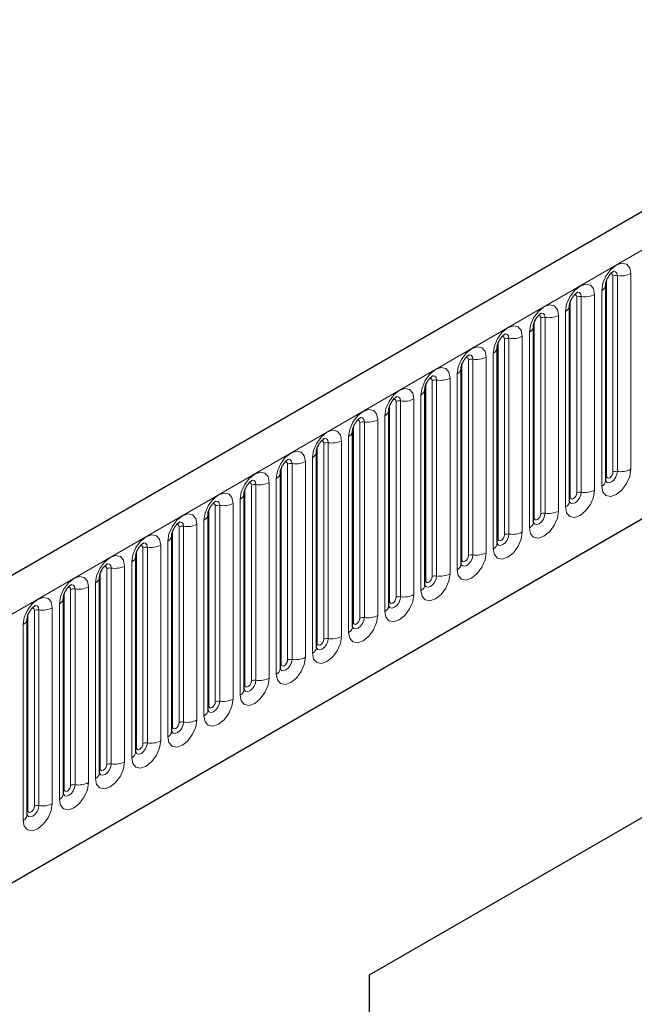
# Model space of a CAD drawing. Units: millimetres. Extents: x 0 to 420, y 0 to 297.
# Drawn here: x 114 to 121, y 46 to 57 of the extents above; entities that cross this region are included whole.
import ezdxf

# ---------------------------------------------------------------- set-up
doc = ezdxf.new("R2010")
doc.units = ezdxf.units.MM

msp = doc.modelspace()

# ---------------------------------------------------------------- linework, layer by layer
at = {"color": 7, "linetype": 'Continuous', "lineweight": 25}
for p, q in [((163.0282, 79.3973), (92.4589, 38.6586)), ((94.8521, 36.7083), (161.1479, 74.9801)), ((120.2335, 54.1258), (120.2334, 54.1233)), ((120.2335, 52.0028), (120.2335, 54.1258)), ((119.841, 51.7762), (119.841, 53.8992)), ((119.841, 53.8992), (119.841, 53.8967)), ((119.4486, 53.6727), (119.4485, 53.6701)), ((119.4486, 51.5497), (119.4486, 53.6727)), ((119.0561, 51.3231), (119.0561, 53.4461)), ((119.0561, 53.4461), (119.0561, 53.4436)), ((118.6637, 53.2196), (118.6636, 53.217)), ((118.6637, 51.0966), (118.6637, 53.2196)), ((118.2713, 52.993), (118.2712, 52.9905)), ((118.2713, 50.87), (118.2713, 52.993)), ((117.8788, 52.7665), (117.8787, 52.7639)), ((117.8788, 50.6435), (117.8788, 52.7665)), ((117.4864, 52.5399), (117.4863, 52.5374)), ((117.4864, 50.4169), (117.4864, 52.5399)), ((117.0939, 50.1904), (117.0939, 52.3134)), ((117.0939, 52.3134), (117.0939, 52.3108)), ((116.7015, 52.0868), (116.7014, 52.0843)), ((116.7015, 49.9638), (116.7015, 52.0868)), ((116.309, 49.7373), (116.309, 51.8603)), ((116.309, 51.8603), (116.309, 51.8577)), ((126.5042, 51.739), (117.6646, 46.636)), ((115.9166, 51.6337), (115.9165, 51.6312)), ((115.9166, 49.5107), (115.9166, 51.6337)), ((126.235, 51.5836), (117.6646, 46.636)), ((115.5241, 49.2841), (115.5241, 51.4072)), ((115.5241, 51.4072), (115.5241, 51.4046)), ((115.1317, 51.1806), (115.1316, 51.1781)), ((115.1317, 49.0576), (115.1317, 51.1806)), ((114.7393, 50.954), (114.7392, 50.9515)), ((114.7393, 48.831), (114.7393, 50.954)), ((114.3468, 48.6045), (114.3468, 50.7275)), ((114.3468, 50.7275), (114.3468, 50.725)), ((113.9544, 50.5009), (113.9543, 50.4984)), ((113.9544, 48.3779), (113.9544, 50.5009)), ((117.6646, 46.636), (117.6646, 26.4266))]:
    msp.add_line(p, q, dxfattribs=at)
at = {"color": 8, "linetype": 'Continuous', "lineweight": 18}
for p, q in [((92.7154, 38.3878), (163.2847, 79.1266)), ((94.8521, 36.7083), (161.1479, 74.9801)), ((120.2413, 52.0531), (120.2413, 54.1761)), ((120.312, 52.0939), (120.312, 54.2169)), ((120.3603, 52.1014), (120.3603, 54.2244)), ((120.5052, 54.2468), (120.5052, 52.1238)), ((120.1895, 51.9416), (120.1895, 54.0646)), ((119.8489, 51.8265), (119.8489, 53.9495)), ((119.9196, 51.8673), (119.9196, 53.9904)), ((119.9679, 51.8748), (119.9679, 53.9978)), ((120.1128, 54.0202), (120.1128, 51.8972)), ((119.7971, 51.715), (119.7971, 53.838)), ((119.4564, 51.6), (119.4564, 53.723)), ((119.5271, 51.6408), (119.5271, 53.7638)), ((119.5754, 51.6483), (119.5754, 53.7713)), ((119.7203, 53.7937), (119.7203, 51.6707)), ((119.4047, 51.4884), (119.4047, 53.6115)), ((119.1347, 51.4142), (119.1347, 53.5372)), ((119.183, 51.4217), (119.183, 53.5447)), ((119.3279, 53.5671), (119.3279, 51.4441)), ((119.064, 51.3734), (119.064, 53.4964)), ((118.7422, 51.1877), (118.7422, 53.3107)), ((118.7905, 51.1952), (118.7905, 53.3182)), ((118.9354, 53.3406), (118.9354, 51.2176)), ((119.0122, 51.2619), (119.0122, 53.3849)), ((118.6715, 51.1469), (118.6715, 53.2699)), ((118.3498, 50.9611), (118.3498, 53.0841)), ((118.3981, 50.9686), (118.3981, 53.0916)), ((118.543, 53.114), (118.543, 50.991)), ((118.6198, 51.0353), (118.6198, 53.1583)), ((118.2791, 50.9203), (118.2791, 53.0433)), ((118.0057, 50.7421), (118.0057, 52.8651)), ((118.1505, 52.8875), (118.1505, 50.7645)), ((118.2273, 50.8088), (118.2273, 52.9318)), ((117.8866, 50.6938), (117.8866, 52.8168)), ((117.9574, 50.7346), (117.9574, 52.8576)), ((117.7581, 52.6609), (117.7581, 50.5379)), ((117.8349, 50.5822), (117.8349, 52.7052)), ((117.4942, 50.4672), (117.4942, 52.5902)), ((117.5649, 50.508), (117.5649, 52.631)), ((117.6132, 50.5155), (117.6132, 52.6385)), ((117.3657, 52.4344), (117.3657, 50.3114)), ((117.4424, 50.3557), (117.4424, 52.4787)), ((117.1018, 50.2407), (117.1018, 52.3637)), ((117.1725, 50.2815), (117.1725, 52.4045)), ((117.2208, 50.2889), (117.2208, 52.412)), ((117.05, 50.1291), (117.05, 52.2521)), ((116.7093, 50.0141), (116.7093, 52.1371)), ((116.78, 50.0549), (116.78, 52.1779)), ((116.8283, 50.0624), (116.8283, 52.1854)), ((116.9732, 52.2078), (116.9732, 50.0848)), ((116.6575, 49.9026), (116.6575, 52.0256)), ((116.3169, 49.7875), (116.3169, 51.9106)), ((116.3876, 49.8284), (116.3876, 51.9514)), ((116.4359, 49.8358), (116.4359, 51.9588)), ((116.5808, 51.9813), (116.5808, 49.8582)), ((116.2651, 49.676), (116.2651, 51.799)), ((115.9951, 49.6018), (115.9951, 51.7248)), ((116.0434, 49.6093), (116.0434, 51.7323)), ((116.1883, 51.7547), (116.1883, 49.6317)), ((115.9244, 49.561), (115.9244, 51.684)), ((115.6027, 49.3753), (115.6027, 51.4983)), ((115.651, 49.3827), (115.651, 51.5057)), ((115.7959, 51.5281), (115.7959, 49.4051)), ((115.8727, 49.4495), (115.8727, 51.5725)), ((115.532, 49.3344), (115.532, 51.4574)), ((115.2102, 49.1487), (115.2102, 51.2717)), ((115.2585, 49.1562), (115.2585, 51.2792)), ((115.4034, 51.3016), (115.4034, 49.1786)), ((115.4802, 49.2229), (115.4802, 51.3459)), ((115.1395, 49.1079), (115.1395, 51.2309)), ((114.8178, 48.9222), (114.8178, 51.0452)), ((114.8661, 48.9296), (114.8661, 51.0526)), ((115.011, 51.075), (115.011, 48.952)), ((115.0878, 48.9964), (115.0878, 51.1194)), ((114.7471, 48.8813), (114.7471, 51.0043)), ((114.6185, 50.8485), (114.6185, 48.7255)), ((114.6953, 48.7698), (114.6953, 50.8928)), ((114.3546, 48.6548), (114.3546, 50.7778)), ((114.4254, 48.6956), (114.4254, 50.8186)), ((114.4737, 48.7031), (114.4737, 50.8261)), ((114.2261, 50.6219), (114.2261, 48.4989)), ((114.3029, 48.5433), (114.3029, 50.6663)), ((113.9622, 48.4282), (113.9622, 50.5512)), ((114.0329, 48.469), (114.0329, 50.5921)), ((114.0812, 48.4765), (114.0812, 50.5995)), ((113.9104, 48.3167), (113.9104, 50.4397))]:
    msp.add_line(p, q, dxfattribs=at)
at = {"color": 8, "linetype": 'Continuous', "lineweight": 18, "flags": 128}
for points in [[(120.1895, 54.0646), (120.2016, 54.1412), (120.2358, 54.2201), (120.287, 54.2892), (120.3474, 54.3379), (120.4078, 54.3589), (120.459, 54.349), (120.4932, 54.3096), (120.5052, 54.2468)], [(120.3603, 54.2244), (120.3553, 54.2506), (120.341, 54.2671), (120.3196, 54.2713), (120.3171, 54.2709)], [(120.312, 54.2169), (120.3093, 54.231), (120.3017, 54.2398), (120.2902, 54.242), (120.2837, 54.2406)], [(119.7971, 53.838), (119.8091, 53.9147), (119.8433, 53.9936), (119.8945, 54.0626), (119.9549, 54.1114), (120.0153, 54.1324), (120.0665, 54.1224), (120.1007, 54.083), (120.1128, 54.0202)], [(119.9679, 53.9978), (119.9628, 54.0241), (119.9485, 54.0405), (119.9271, 54.0447), (119.9246, 54.0444)], [(119.9196, 53.9904), (119.9169, 54.0044), (119.9092, 54.0132), (119.8977, 54.0155), (119.8912, 54.014)], [(119.4047, 53.6115), (119.4167, 53.6881), (119.4509, 53.767), (119.5021, 53.8361), (119.5625, 53.8848), (119.6229, 53.9058), (119.6741, 53.8959), (119.7083, 53.8565), (119.7203, 53.7937)], [(119.5271, 53.7638), (119.5244, 53.7779), (119.5168, 53.7867), (119.5053, 53.7889), (119.4988, 53.7875)], [(119.5754, 53.7713), (119.5704, 53.7975), (119.5561, 53.814), (119.5347, 53.8181), (119.5322, 53.8178)], [(119.0122, 53.3849), (119.0242, 53.4616), (119.0584, 53.5405), (119.1096, 53.6095), (119.17, 53.6583), (119.2304, 53.6793), (119.2816, 53.6693), (119.3159, 53.6299), (119.3279, 53.5671)], [(119.1347, 53.5372), (119.132, 53.5513), (119.1243, 53.5601), (119.1129, 53.5624), (119.1063, 53.5609)], [(119.183, 53.5447), (119.178, 53.571), (119.1637, 53.5874), (119.1423, 53.5916), (119.1397, 53.5913)], [(118.6198, 53.1583), (118.6318, 53.235), (118.666, 53.3139), (118.7172, 53.383), (118.7776, 53.4317), (118.838, 53.4527), (118.8892, 53.4428), (118.9234, 53.4034), (118.9354, 53.3406)], [(118.7422, 53.3107), (118.7396, 53.3248), (118.7319, 53.3336), (118.7204, 53.3358), (118.7139, 53.3343)], [(118.7905, 53.3182), (118.7855, 53.3444), (118.7712, 53.3609), (118.7498, 53.365), (118.7473, 53.3647)], [(118.2273, 52.9318), (118.2393, 53.0085), (118.2736, 53.0874), (118.3248, 53.1564), (118.3852, 53.2052), (118.4456, 53.2262), (118.4968, 53.2162), (118.531, 53.1768), (118.543, 53.114)], [(118.3498, 53.0841), (118.3471, 53.0982), (118.3394, 53.107), (118.328, 53.1093), (118.3215, 53.1078)], [(118.3981, 53.0916), (118.3931, 53.1179), (118.3788, 53.1343), (118.3574, 53.1385), (118.3548, 53.1382)], [(117.8349, 52.7052), (117.8469, 52.7819), (117.8811, 52.8608), (117.9323, 52.9299), (117.9927, 52.9786), (118.0531, 52.9996), (118.1043, 52.9897), (118.1385, 52.9503), (118.1505, 52.8875)], [(117.9574, 52.8576), (117.9547, 52.8717), (117.947, 52.8805), (117.9355, 52.8827), (117.929, 52.8812)], [(118.0057, 52.8651), (118.0006, 52.8913), (117.9863, 52.9078), (117.9649, 52.9119), (117.9624, 52.9116)], [(117.4424, 52.4787), (117.4544, 52.5554), (117.4887, 52.6343), (117.5399, 52.7033), (117.6003, 52.7521), (117.6607, 52.7731), (117.7119, 52.7631), (117.7461, 52.7237), (117.7581, 52.6609)], [(117.5649, 52.631), (117.5622, 52.6451), (117.5546, 52.6539), (117.5431, 52.6562), (117.5366, 52.6547)], [(117.6132, 52.6385), (117.6082, 52.6648), (117.5939, 52.6812), (117.5725, 52.6854), (117.57, 52.6851)], [(117.05, 52.2521), (117.062, 52.3288), (117.0962, 52.4077), (117.1474, 52.4768), (117.2078, 52.5255), (117.2682, 52.5465), (117.3194, 52.5366), (117.3536, 52.4972), (117.3657, 52.4344)], [(117.2208, 52.412), (117.2157, 52.4382), (117.2014, 52.4547), (117.18, 52.4588), (117.1775, 52.4585)], [(117.1725, 52.4045), (117.1698, 52.4186), (117.1621, 52.4274), (117.1506, 52.4296), (117.1441, 52.4281)], [(116.6575, 52.0256), (116.6696, 52.1023), (116.7038, 52.1811), (116.755, 52.2502), (116.8154, 52.299), (116.8758, 52.3199), (116.927, 52.31), (116.9612, 52.2706), (116.9732, 52.2078)], [(116.8283, 52.1854), (116.8233, 52.2117), (116.809, 52.2281), (116.7876, 52.2323), (116.7851, 52.232)], [(116.78, 52.1779), (116.7773, 52.192), (116.7697, 52.2008), (116.7582, 52.203), (116.7517, 52.2016)], [(120.5052, 52.1238), (120.4932, 52.0471), (120.459, 51.9682), (120.4078, 51.8992), (120.3474, 51.8504), (120.287, 51.8294), (120.2358, 51.8394), (120.2016, 51.8787), (120.1895, 51.9416)], [(116.2651, 51.799), (116.2771, 51.8757), (116.3113, 51.9546), (116.3625, 52.0237), (116.4229, 52.0724), (116.4833, 52.0934), (116.5345, 52.0834), (116.5687, 52.0441), (116.5808, 51.9813)], [(116.4359, 51.9588), (116.4309, 51.9851), (116.4165, 52.0016), (116.3951, 52.0057), (116.3926, 52.0054)], [(120.2327, 52.0005), (120.2334, 51.9989), (120.2477, 51.9825), (120.2691, 51.9783), (120.2943, 51.9871), (120.3196, 52.0075), (120.341, 52.0363), (120.3553, 52.0693), (120.3603, 52.1014)], [(120.2413, 52.0531), (120.237, 52.0502), (120.2335, 52.0472)], [(120.312, 52.0939), (120.3093, 52.0767), (120.3017, 52.0591), (120.2902, 52.0436), (120.2767, 52.0327), (120.2631, 52.028), (120.2517, 52.0302), (120.244, 52.039), (120.2413, 52.0531)], [(116.3876, 51.9514), (116.3849, 51.9654), (116.3772, 51.9743), (116.3658, 51.9765), (116.3592, 51.975)], [(115.8727, 51.5725), (115.8847, 51.6492), (115.9189, 51.728), (115.9701, 51.7971), (116.0305, 51.8458), (116.0909, 51.8668), (116.1421, 51.8569), (116.1763, 51.8175), (116.1883, 51.7547)], [(120.1128, 51.8972), (120.1007, 51.8205), (120.0665, 51.7417), (120.0153, 51.6726), (119.9549, 51.6239), (119.8945, 51.6029), (119.8433, 51.6128), (119.8091, 51.6522), (119.7971, 51.715)], [(119.8403, 51.774), (119.8409, 51.7724), (119.8552, 51.7559), (119.8767, 51.7518), (119.9019, 51.7605), (119.9271, 51.7809), (119.9485, 51.8098), (119.9628, 51.8428), (119.9679, 51.8748)], [(119.8489, 51.8265), (119.8446, 51.8237), (119.841, 51.8207)], [(119.9196, 51.8673), (119.9169, 51.8502), (119.9092, 51.8325), (119.8977, 51.817), (119.8842, 51.8061), (119.8707, 51.8014), (119.8592, 51.8036), (119.8516, 51.8125), (119.8489, 51.8265)], [(115.9951, 51.7248), (115.9924, 51.7389), (115.9848, 51.7477), (115.9733, 51.7499), (115.9668, 51.7485)], [(116.0434, 51.7323), (116.0384, 51.7585), (116.0241, 51.775), (116.0027, 51.7792), (116.0002, 51.7788)], [(115.4802, 51.3459), (115.4922, 51.4226), (115.5264, 51.5015), (115.5776, 51.5706), (115.638, 51.6193), (115.6984, 51.6403), (115.7496, 51.6303), (115.7839, 51.591), (115.7959, 51.5281)], [(119.7203, 51.6707), (119.7083, 51.594), (119.6741, 51.5151), (119.6229, 51.446), (119.5625, 51.3973), (119.5021, 51.3763), (119.4509, 51.3863), (119.4167, 51.4256), (119.4047, 51.4884)], [(119.4478, 51.5474), (119.4485, 51.5458), (119.4628, 51.5294), (119.4842, 51.5252), (119.5095, 51.534), (119.5347, 51.5544), (119.5561, 51.5832), (119.5704, 51.6162), (119.5754, 51.6483)], [(119.4564, 51.6), (119.4521, 51.5971), (119.4486, 51.5941)], [(119.5271, 51.6408), (119.5244, 51.6236), (119.5168, 51.6059), (119.5053, 51.5905), (119.4918, 51.5796), (119.4782, 51.5749), (119.4668, 51.5771), (119.4591, 51.5859), (119.4564, 51.6)], [(115.6027, 51.4983), (115.6, 51.5123), (115.5923, 51.5212), (115.5809, 51.5234), (115.5743, 51.5219)], [(115.651, 51.5057), (115.646, 51.532), (115.6317, 51.5485), (115.6103, 51.5526), (115.6077, 51.5523)], [(115.0878, 51.1194), (115.0998, 51.1961), (115.134, 51.2749), (115.1852, 51.344), (115.2456, 51.3927), (115.306, 51.4137), (115.3572, 51.4038), (115.3914, 51.3644), (115.4034, 51.3016)], [(119.3279, 51.4441), (119.3159, 51.3674), (119.2816, 51.2886), (119.2304, 51.2195), (119.17, 51.1708), (119.1096, 51.1498), (119.0584, 51.1597), (119.0242, 51.1991), (119.0122, 51.2619)], [(119.0554, 51.3209), (119.0561, 51.3193), (119.0704, 51.3028), (119.0918, 51.2987), (119.117, 51.3074), (119.1423, 51.3278), (119.1637, 51.3567), (119.178, 51.3897), (119.183, 51.4217)], [(119.064, 51.3734), (119.0597, 51.3706), (119.0561, 51.3676)], [(119.1347, 51.4142), (119.132, 51.3971), (119.1243, 51.3794), (119.1129, 51.3639), (119.0993, 51.353), (119.0858, 51.3483), (119.0743, 51.3505), (119.0667, 51.3593), (119.064, 51.3734)], [(115.2102, 51.2717), (115.2076, 51.2858), (115.1999, 51.2946), (115.1884, 51.2968), (115.1819, 51.2954)], [(115.2585, 51.2792), (115.2535, 51.3054), (115.2392, 51.3219), (115.2178, 51.3261), (115.2153, 51.3257)], [(114.6953, 50.8928), (114.7073, 50.9695), (114.7416, 51.0484), (114.7928, 51.1174), (114.8532, 51.1662), (114.9136, 51.1872), (114.9648, 51.1772), (114.999, 51.1379), (115.011, 51.075)], [(118.9354, 51.2176), (118.9234, 51.1409), (118.8892, 51.062), (118.838, 50.9929), (118.7776, 50.9442), (118.7172, 50.9232), (118.666, 50.9332), (118.6318, 50.9725), (118.6198, 51.0353)], [(118.6629, 51.0943), (118.6636, 51.0927), (118.6779, 51.0763), (118.6993, 51.0721), (118.7246, 51.0809), (118.7498, 51.1013), (118.7712, 51.1301), (118.7855, 51.1631), (118.7905, 51.1952)], [(118.7422, 51.1877), (118.7396, 51.1705), (118.7319, 51.1528), (118.7204, 51.1374), (118.7069, 51.1264), (118.6934, 51.1217), (118.6819, 51.124), (118.6742, 51.1328), (118.6715, 51.1469)], [(114.8178, 51.0452), (114.8151, 51.0592), (114.8074, 51.0681), (114.796, 51.0703), (114.7895, 51.0688)], [(114.8661, 51.0526), (114.8611, 51.0789), (114.8468, 51.0953), (114.8254, 51.0995), (114.8228, 51.0992)], [(118.6715, 51.1469), (118.6672, 51.144), (118.6637, 51.141)], [(114.3029, 50.6663), (114.3149, 50.7429), (114.3491, 50.8218), (114.4003, 50.8909), (114.4607, 50.9396), (114.5211, 50.9606), (114.5723, 50.9507), (114.6065, 50.9113), (114.6185, 50.8485)], [(118.543, 50.991), (118.531, 50.9143), (118.4968, 50.8355), (118.4456, 50.7664), (118.3852, 50.7176), (118.3248, 50.6967), (118.2736, 50.7066), (118.2393, 50.746), (118.2273, 50.8088)], [(118.2705, 50.8678), (118.2712, 50.8662), (118.2855, 50.8497), (118.3069, 50.8456), (118.3321, 50.8543), (118.3574, 50.8747), (118.3788, 50.9036), (118.3931, 50.9366), (118.3981, 50.9686)], [(118.3498, 50.9611), (118.3471, 50.944), (118.3394, 50.9263), (118.328, 50.9108), (118.3144, 50.8999), (118.3009, 50.8952), (118.2894, 50.8974), (118.2818, 50.9062), (118.2791, 50.9203)], [(114.4254, 50.8186), (114.4227, 50.8327), (114.415, 50.8415), (114.4035, 50.8437), (114.397, 50.8423)], [(114.4737, 50.8261), (114.4686, 50.8523), (114.4543, 50.8688), (114.4329, 50.873), (114.4304, 50.8726)], [(118.2791, 50.9203), (118.2748, 50.9175), (118.2713, 50.9145)], [(113.9104, 50.4397), (113.9225, 50.5164), (113.9567, 50.5953), (114.0079, 50.6643), (114.0683, 50.7131), (114.1287, 50.7341), (114.1799, 50.7241), (114.2141, 50.6847), (114.2261, 50.6219)], [(118.1505, 50.7645), (118.1385, 50.6878), (118.1043, 50.6089), (118.0531, 50.5398), (117.9927, 50.4911), (117.9323, 50.4701), (117.8811, 50.48), (117.8469, 50.5194), (117.8349, 50.5822)], [(117.879, 50.639), (117.893, 50.6232), (117.9144, 50.619), (117.9397, 50.6278), (117.9649, 50.6482), (117.9863, 50.677), (118.0006, 50.71), (118.0057, 50.7421)], [(117.9574, 50.7346), (117.9547, 50.7174), (117.947, 50.6997), (117.9355, 50.6843), (117.922, 50.6733), (117.9085, 50.6686), (117.897, 50.6709), (117.8893, 50.6797), (117.8866, 50.6938)], [(114.0329, 50.5921), (114.0302, 50.6061), (114.0226, 50.6149), (114.0111, 50.6172), (114.0046, 50.6157)], [(114.0812, 50.5995), (114.0762, 50.6258), (114.0619, 50.6422), (114.0405, 50.6464), (114.038, 50.6461)], [(117.8866, 50.6938), (117.8823, 50.6909), (117.8788, 50.6879)], [(117.7581, 50.5379), (117.7461, 50.4612), (117.7119, 50.3823), (117.6607, 50.3133), (117.6003, 50.2645), (117.5399, 50.2435), (117.4887, 50.2535), (117.4544, 50.2929), (117.4424, 50.3557)], [(117.4856, 50.4147), (117.4863, 50.4131), (117.5006, 50.3966), (117.522, 50.3925), (117.5472, 50.4012), (117.5725, 50.4216), (117.5939, 50.4505), (117.6082, 50.4834), (117.6132, 50.5155)], [(117.4942, 50.4672), (117.4899, 50.4644), (117.4864, 50.4613)], [(117.5649, 50.508), (117.5622, 50.4908), (117.5546, 50.4732), (117.5431, 50.4577), (117.5296, 50.4468), (117.516, 50.4421), (117.5046, 50.4443), (117.4969, 50.4531), (117.4942, 50.4672)], [(117.3657, 50.3114), (117.3536, 50.2347), (117.3194, 50.1558), (117.2682, 50.0867), (117.2078, 50.038), (117.1474, 50.017), (117.0962, 50.0269), (117.062, 50.0663), (117.05, 50.1291)], [(117.0932, 50.1881), (117.0938, 50.1865), (117.1081, 50.1701), (117.1295, 50.1659), (117.1548, 50.1747), (117.18, 50.195), (117.2014, 50.2239), (117.2157, 50.2569), (117.2208, 50.2889)], [(117.1018, 50.2407), (117.0974, 50.2378), (117.0939, 50.2348)], [(117.1725, 50.2815), (117.1698, 50.2643), (117.1621, 50.2466), (117.1506, 50.2312), (117.1371, 50.2202), (117.1236, 50.2155), (117.1121, 50.2178), (117.1044, 50.2266), (117.1018, 50.2407)], [(116.9732, 50.0848), (116.9612, 50.0081), (116.927, 49.9292), (116.8758, 49.8602), (116.8154, 49.8114), (116.755, 49.7904), (116.7038, 49.8004), (116.6696, 49.8398), (116.6575, 49.9026)], [(116.7093, 50.0141), (116.705, 50.0113), (116.7015, 50.0082)], [(116.7017, 49.9593), (116.7157, 49.9435), (116.7371, 49.9393), (116.7623, 49.9481), (116.7876, 49.9685), (116.809, 49.9974), (116.8233, 50.0303), (116.8283, 50.0624)], [(116.78, 50.0549), (116.7773, 50.0377), (116.7697, 50.0201), (116.7582, 50.0046), (116.7447, 49.9937), (116.7311, 49.989), (116.7197, 49.9912), (116.712, 50), (116.7093, 50.0141)], [(116.5808, 49.8582), (116.5687, 49.7816), (116.5345, 49.7027), (116.4833, 49.6336), (116.4229, 49.5849), (116.3625, 49.5639), (116.3113, 49.5738), (116.2771, 49.6132), (116.2651, 49.676)], [(116.3083, 49.735), (116.3089, 49.7334), (116.3232, 49.717), (116.3447, 49.7128), (116.3699, 49.7216), (116.3951, 49.7419), (116.4165, 49.7708), (116.4309, 49.8038), (116.4359, 49.8358)], [(116.3169, 49.7875), (116.3126, 49.7847), (116.309, 49.7817)], [(116.3876, 49.8284), (116.3849, 49.8112), (116.3772, 49.7935), (116.3658, 49.778), (116.3522, 49.7671), (116.3387, 49.7624), (116.3272, 49.7647), (116.3196, 49.7735), (116.3169, 49.7875)], [(116.1883, 49.6317), (116.1763, 49.555), (116.1421, 49.4761), (116.0909, 49.4071), (116.0305, 49.3583), (115.9701, 49.3373), (115.9189, 49.3473), (115.8847, 49.3867), (115.8727, 49.4495)], [(115.9244, 49.561), (115.9201, 49.5582), (115.9166, 49.5551)], [(115.9168, 49.5062), (115.9308, 49.4904), (115.9522, 49.4862), (115.9775, 49.495), (116.0027, 49.5154), (116.0241, 49.5443), (116.0384, 49.5772), (116.0434, 49.6093)], [(115.9951, 49.6018), (115.9924, 49.5846), (115.9848, 49.567), (115.9733, 49.5515), (115.9598, 49.5406), (115.9462, 49.5359), (115.9348, 49.5381), (115.9271, 49.5469), (115.9244, 49.561)], [(115.7959, 49.4051), (115.7839, 49.3285), (115.7496, 49.2496), (115.6984, 49.1805), (115.638, 49.1318), (115.5776, 49.1108), (115.5264, 49.1207), (115.4922, 49.1601), (115.4802, 49.2229)], [(115.5234, 49.2819), (115.5241, 49.2803), (115.5384, 49.2638), (115.5598, 49.2597), (115.585, 49.2685), (115.6103, 49.2888), (115.6317, 49.3177), (115.646, 49.3507), (115.651, 49.3827)], [(115.6027, 49.3753), (115.6, 49.3581), (115.5923, 49.3404), (115.5809, 49.3249), (115.5673, 49.314), (115.5538, 49.3093), (115.5423, 49.3115), (115.5347, 49.3204), (115.532, 49.3344)], [(115.532, 49.3344), (115.5277, 49.3316), (115.5241, 49.3286)], [(115.4034, 49.1786), (115.3914, 49.1019), (115.3572, 49.023), (115.306, 48.954), (115.2456, 48.9052), (115.1852, 48.8842), (115.134, 48.8942), (115.0998, 48.9336), (115.0878, 48.9964)], [(115.1309, 49.0553), (115.1316, 49.0538), (115.1459, 49.0373), (115.1673, 49.0331), (115.1926, 49.0419), (115.2178, 49.0623), (115.2392, 49.0912), (115.2535, 49.1241), (115.2585, 49.1562)], [(115.2102, 49.1487), (115.2076, 49.1315), (115.1999, 49.1139), (115.1884, 49.0984), (115.1749, 49.0875), (115.1614, 49.0828), (115.1499, 49.085), (115.1422, 49.0938), (115.1395, 49.1079)], [(115.1395, 49.1079), (115.1352, 49.105), (115.1317, 49.102)], [(115.011, 48.952), (114.999, 48.8754), (114.9648, 48.7965), (114.9136, 48.7274), (114.8532, 48.6787), (114.7928, 48.6577), (114.7416, 48.6676), (114.7073, 48.707), (114.6953, 48.7698)], [(114.7385, 48.8288), (114.7392, 48.8272), (114.7535, 48.8107), (114.7749, 48.8066), (114.8001, 48.8154), (114.8254, 48.8357), (114.8468, 48.8646), (114.8611, 48.8976), (114.8661, 48.9296)], [(114.8178, 48.9222), (114.8151, 48.905), (114.8074, 48.8873), (114.796, 48.8718), (114.7824, 48.8609), (114.7689, 48.8562), (114.7574, 48.8584), (114.7498, 48.8673), (114.7471, 48.8813)], [(114.7471, 48.8813), (114.7428, 48.8785), (114.7393, 48.8755)], [(114.6185, 48.7255), (114.6065, 48.6488), (114.5723, 48.5699), (114.5211, 48.5009), (114.4607, 48.4521), (114.4003, 48.4311), (114.3491, 48.4411), (114.3149, 48.4804), (114.3029, 48.5433)], [(114.346, 48.6022), (114.3467, 48.6006), (114.361, 48.5842), (114.3824, 48.58), (114.4077, 48.5888), (114.4329, 48.6092), (114.4543, 48.638), (114.4686, 48.671), (114.4737, 48.7031)], [(114.4254, 48.6956), (114.4227, 48.6784), (114.415, 48.6608), (114.4035, 48.6453), (114.39, 48.6344), (114.3765, 48.6297), (114.365, 48.6319), (114.3573, 48.6407), (114.3546, 48.6548)], [(114.3546, 48.6548), (114.3503, 48.6519), (114.3468, 48.6489)], [(114.2261, 48.4989), (114.2141, 48.4222), (114.1799, 48.3434), (114.1287, 48.2743), (114.0683, 48.2256), (114.0079, 48.2046), (113.9567, 48.2145), (113.9225, 48.2539), (113.9104, 48.3167)], [(113.9622, 48.4282), (113.9579, 48.4254), (113.9544, 48.4224)], [(113.9546, 48.3734), (113.9686, 48.3576), (113.99, 48.3535), (114.0152, 48.3622), (114.0405, 48.3826), (114.0619, 48.4115), (114.0762, 48.4445), (114.0812, 48.4765)], [(114.0329, 48.469), (114.0302, 48.4519), (114.0226, 48.4342), (114.0111, 48.4187), (113.9976, 48.4078), (113.984, 48.4031), (113.9726, 48.4053), (113.9649, 48.4142), (113.9622, 48.4282)]]:
    msp.add_lwpolyline(points, dxfattribs=at)
at = {"color": 8, "linetype": 'Continuous', "lineweight": 18}
for centre, radius, start, end in [((120.3473, 54.1487), 0.0768, 80.2289, 117.35717), ((120.3994, 54.4513), 0.2303, 260.2289, 297.35717), ((120.1574, 54.1343), 0.0768, 294.73305, 351.71273), ((119.9548, 53.9222), 0.0768, 80.2289, 117.35717), ((120.0069, 54.2247), 0.2303, 260.2289, 297.35717), ((119.765, 53.9078), 0.0768, 294.73305, 351.71273), ((119.5624, 53.6956), 0.0768, 80.2289, 117.35717), ((119.6145, 53.9982), 0.2303, 260.2289, 297.35717), ((119.3725, 53.6812), 0.0768, 294.73305, 351.71273), ((119.17, 53.4691), 0.0768, 80.2289, 117.35717), ((119.2221, 53.7716), 0.2303, 260.2289, 297.35717), ((118.9801, 53.4547), 0.0768, 294.73305, 351.71273), ((118.7775, 53.2425), 0.0768, 80.2289, 117.35717), ((118.8296, 53.5451), 0.2303, 260.2289, 297.35717), ((118.5876, 53.2281), 0.0768, 294.73305, 351.71273), ((118.3851, 53.016), 0.0768, 80.2289, 117.35717), ((118.4372, 53.3185), 0.2303, 260.2289, 297.35717), ((118.1952, 53.0016), 0.0768, 294.73305, 351.71273), ((117.9926, 52.7894), 0.0768, 80.2289, 117.35717), ((118.0447, 53.092), 0.2303, 260.2289, 297.35717), ((117.8027, 52.775), 0.0768, 294.73305, 351.71273), ((117.6523, 52.8654), 0.2303, 260.2289, 297.35717), ((117.6002, 52.5629), 0.0768, 80.2289, 117.35717), ((117.2598, 52.6389), 0.2303, 260.2289, 297.35717), ((117.4103, 52.5485), 0.0768, 294.73305, 351.71273), ((117.2077, 52.3363), 0.0768, 80.2289, 117.35717), ((117.0179, 52.3219), 0.0768, 294.73305, 351.71273), ((116.8153, 52.1098), 0.0768, 80.2289, 117.35717), ((116.8674, 52.4123), 0.2303, 260.2289, 297.35717), ((120.3994, 52.3283), 0.2303, 260.2289, 297.35717), ((116.6254, 52.0953), 0.0768, 294.73305, 351.71273), ((120.3473, 52.0257), 0.0768, 80.2289, 117.35717), ((116.4228, 51.8832), 0.0768, 80.2289, 117.35717), ((116.475, 52.1858), 0.2303, 260.2289, 297.35717), ((120.1581, 52.0105), 0.0758, 294.52506, 354.1548), ((116.233, 51.8688), 0.0768, 294.73305, 351.71273), ((119.9548, 51.7992), 0.0768, 80.2289, 117.35717), ((120.0069, 52.1017), 0.2303, 260.2289, 297.35717), ((116.0304, 51.6567), 0.0768, 80.2289, 117.35717), ((116.0825, 51.9592), 0.2303, 260.2289, 297.35717), ((119.7656, 51.784), 0.0758, 294.52506, 354.1548), ((115.8405, 51.6422), 0.0768, 294.73305, 351.71273), ((119.5624, 51.5726), 0.0768, 80.2289, 117.35717), ((119.6145, 51.8752), 0.2303, 260.2289, 297.35717), ((115.638, 51.4301), 0.0768, 80.2289, 117.35717), ((115.6901, 51.7327), 0.2303, 260.2289, 297.35717), ((119.3732, 51.5574), 0.0758, 294.52506, 354.1548), ((115.4481, 51.4157), 0.0768, 294.73305, 351.71273), ((119.17, 51.3461), 0.0768, 80.2289, 117.35717), ((119.2221, 51.6486), 0.2303, 260.2289, 297.35717), ((115.2455, 51.2035), 0.0768, 80.2289, 117.35717), ((115.2976, 51.5061), 0.2303, 260.2289, 297.35717), ((118.9808, 51.3308), 0.0758, 294.52506, 354.1548), ((115.0556, 51.1891), 0.0768, 294.73305, 351.71273), ((118.7775, 51.1195), 0.0768, 80.2289, 117.35717), ((118.8296, 51.4221), 0.2303, 260.2289, 297.35717), ((114.8531, 50.977), 0.0768, 80.2289, 117.35717), ((114.9052, 51.2795), 0.2303, 260.2289, 297.35717), ((118.5883, 51.1043), 0.0758, 294.52506, 354.1548), ((114.6632, 50.9626), 0.0768, 294.73305, 351.71273), ((118.3851, 50.893), 0.0768, 80.2289, 117.35717), ((118.4372, 51.1955), 0.2303, 260.2289, 297.35717), ((114.5127, 51.053), 0.2303, 260.2289, 297.35717), ((118.1959, 50.8777), 0.0758, 294.52506, 354.1548), ((114.2707, 50.736), 0.0768, 294.73305, 351.71273), ((114.4606, 50.7504), 0.0768, 80.2289, 117.35717), ((117.9926, 50.6664), 0.0768, 80.2289, 117.35717), ((118.0447, 50.969), 0.2303, 260.2289, 297.35717), ((114.1203, 50.8264), 0.2303, 260.2289, 297.35717), ((117.8034, 50.6512), 0.0758, 294.52506, 354.1548), ((114.0682, 50.5239), 0.0768, 80.2289, 117.35717), ((117.6002, 50.4399), 0.0768, 80.2289, 117.35717), ((117.6523, 50.7424), 0.2303, 260.2289, 297.35717), ((113.8783, 50.5095), 0.0768, 294.73305, 351.71273), ((117.411, 50.4246), 0.0758, 294.52506, 354.1548), ((117.2598, 50.5159), 0.2303, 260.2289, 297.35717), ((117.0185, 50.1981), 0.0758, 294.52506, 354.1548), ((117.2077, 50.2133), 0.0768, 80.2289, 117.35717), ((116.8674, 50.2893), 0.2303, 260.2289, 297.35717), ((116.8153, 49.9868), 0.0768, 80.2289, 117.35717), ((116.6261, 49.9715), 0.0758, 294.52506, 354.1548), ((116.4228, 49.7602), 0.0768, 80.2289, 117.35717), ((116.475, 50.0628), 0.2303, 260.2289, 297.35717), ((116.2336, 49.745), 0.0758, 294.52506, 354.1548), ((116.0304, 49.5336), 0.0768, 80.2289, 117.35717), ((116.0825, 49.8362), 0.2303, 260.2289, 297.35717), ((115.8412, 49.5184), 0.0758, 294.52506, 354.1548), ((115.638, 49.3071), 0.0768, 80.2289, 117.35717), ((115.6901, 49.6096), 0.2303, 260.2289, 297.35717), ((115.4488, 49.2919), 0.0758, 294.52506, 354.1548), ((115.2455, 49.0805), 0.0768, 80.2289, 117.35717), ((115.2976, 49.3831), 0.2303, 260.2289, 297.35717), ((115.0563, 49.0653), 0.0758, 294.52506, 354.1548), ((114.8531, 48.854), 0.0768, 80.2289, 117.35717), ((114.9052, 49.1565), 0.2303, 260.2289, 297.35717), ((114.6639, 48.8388), 0.0758, 294.52506, 354.1548), ((114.4606, 48.6274), 0.0768, 80.2289, 117.35717), ((114.5127, 48.93), 0.2303, 260.2289, 297.35717), ((114.2714, 48.6122), 0.0758, 294.52506, 354.1548), ((114.1203, 48.7034), 0.2303, 260.2289, 297.35717), ((113.879, 48.3857), 0.0758, 294.52506, 354.1548), ((114.0682, 48.4009), 0.0768, 80.2289, 117.35717)]:
    msp.add_arc(centre, radius, start, end, dxfattribs=at)
at = {"color": 7, "linetype": 'Continuous', "lineweight": 25}
for points, knots in [([(120.2335, 54.1258), (120.2337, 54.13), (120.234, 54.1386), (120.2392, 54.1616), (120.2499, 54.1894), (120.2666, 54.2193), (120.2864, 54.2447), (120.3044, 54.2617), (120.3184, 54.2707), (120.3203, 54.2714), (120.3212, 54.2717)], [0, 0, 0, 0, 0.10889234, 0.2265392, 0.3558497, 0.49614381, 0.64080691, 0.76349053, 0.87674809, 1, 1, 1, 1]), ([(119.841, 53.8992), (119.8412, 53.9034), (119.8416, 53.9121), (119.8467, 53.935), (119.8574, 53.9628), (119.8741, 53.9927), (119.894, 54.0181), (119.912, 54.0351), (119.9259, 54.0442), (119.9278, 54.0448), (119.9288, 54.0451)], [0, 0, 0, 0, 0.10889234, 0.2265392, 0.3558497, 0.49614381, 0.64080691, 0.76349053, 0.87674809, 1, 1, 1, 1]), ([(119.4486, 53.6727), (119.4488, 53.6769), (119.4491, 53.6855), (119.4543, 53.7085), (119.465, 53.7363), (119.4817, 53.7662), (119.5015, 53.7916), (119.5196, 53.8086), (119.5335, 53.8176), (119.5354, 53.8183), (119.5364, 53.8186)], [0, 0, 0, 0, 0.10889234, 0.2265392, 0.3558497, 0.49614381, 0.64080691, 0.76349053, 0.87674809, 1, 1, 1, 1]), ([(119.0561, 53.4461), (119.0563, 53.4503), (119.0567, 53.459), (119.0618, 53.4819), (119.0725, 53.5097), (119.0893, 53.5396), (119.1091, 53.565), (119.1271, 53.582), (119.141, 53.5911), (119.1429, 53.5917), (119.1439, 53.592)], [0, 0, 0, 0, 0.10889234, 0.2265392, 0.3558497, 0.49614381, 0.64080691, 0.76349053, 0.87674809, 1, 1, 1, 1]), ([(118.6637, 53.2196), (118.6639, 53.2238), (118.6642, 53.2324), (118.6694, 53.2554), (118.6801, 53.2832), (118.6968, 53.3131), (118.7167, 53.3385), (118.7347, 53.3555), (118.7486, 53.3645), (118.7505, 53.3652), (118.7515, 53.3655)], [0, 0, 0, 0, 0.10889234, 0.2265392, 0.3558497, 0.49614381, 0.64080691, 0.76349053, 0.87674809, 1, 1, 1, 1]), ([(118.2713, 52.993), (118.2714, 52.9972), (118.2718, 53.0059), (118.2769, 53.0288), (118.2877, 53.0566), (118.3044, 53.0865), (118.3242, 53.1119), (118.3422, 53.1289), (118.3562, 53.138), (118.358, 53.1386), (118.359, 53.1389)], [0, 0, 0, 0, 0.1088923, 0.2265392, 0.3558497, 0.4961438, 0.6408069, 0.7634905, 0.8767481, 1, 1, 1, 1]), ([(117.8788, 52.7665), (117.879, 52.7706), (117.8793, 52.7793), (117.8845, 52.8023), (117.8952, 52.8301), (117.9119, 52.86), (117.9318, 52.8854), (117.9498, 52.9023), (117.9637, 52.9114), (117.9656, 52.912), (117.9666, 52.9124)], [0, 0, 0, 0, 0.1088923, 0.2265392, 0.3558497, 0.4961438, 0.6408069, 0.7634905, 0.8767481, 1, 1, 1, 1]), ([(117.4864, 52.5399), (117.4865, 52.5441), (117.4869, 52.5528), (117.492, 52.5757), (117.5028, 52.6035), (117.5195, 52.6334), (117.5393, 52.6588), (117.5573, 52.6758), (117.5713, 52.6849), (117.5732, 52.6855), (117.5741, 52.6858)], [0, 0, 0, 0, 0.1088923, 0.2265392, 0.3558497, 0.4961438, 0.6408069, 0.7634905, 0.8767481, 1, 1, 1, 1]), ([(117.0939, 52.3134), (117.0941, 52.3175), (117.0945, 52.3262), (117.0996, 52.3492), (117.1103, 52.377), (117.127, 52.4069), (117.1469, 52.4323), (117.1649, 52.4492), (117.1788, 52.4583), (117.1807, 52.4589), (117.1817, 52.4593)], [0, 0, 0, 0, 0.10889234, 0.2265392, 0.3558497, 0.49614381, 0.64080691, 0.76349053, 0.87674809, 1, 1, 1, 1]), ([(116.7015, 52.0868), (116.7017, 52.091), (116.702, 52.0997), (116.7072, 52.1226), (116.7179, 52.1504), (116.7346, 52.1803), (116.7544, 52.2057), (116.7725, 52.2227), (116.7864, 52.2318), (116.7883, 52.2324), (116.7892, 52.2327)], [0, 0, 0, 0, 0.10889234, 0.2265392, 0.3558497, 0.49614381, 0.64080691, 0.76349053, 0.87674809, 1, 1, 1, 1]), ([(116.309, 51.8603), (116.3092, 51.8644), (116.3096, 51.8731), (116.3147, 51.896), (116.3254, 51.9239), (116.3421, 51.9538), (116.362, 51.9792), (116.38, 51.9961), (116.3939, 52.0052), (116.3958, 52.0058), (116.3968, 52.0062)], [0, 0, 0, 0, 0.10889234, 0.2265392, 0.3558497, 0.49614381, 0.64080691, 0.76349053, 0.87674809, 1, 1, 1, 1]), ([(120.2335, 51.9984), (120.2336, 51.998), (120.234, 51.9966), (120.2337, 52.0003), (120.2335, 52.0028)], [0, 0, 0, 0, 0.305113, 1, 1, 1, 1]), ([(115.9166, 51.6337), (115.9168, 51.6379), (115.9171, 51.6466), (115.9223, 51.6695), (115.933, 51.6973), (115.9497, 51.7272), (115.9696, 51.7526), (115.9876, 51.7696), (116.0015, 51.7787), (116.0034, 51.7793), (116.0044, 51.7796)], [0, 0, 0, 0, 0.10889234, 0.2265392, 0.3558497, 0.49614381, 0.64080691, 0.76349053, 0.87674809, 1, 1, 1, 1]), ([(119.8411, 51.7718), (119.8412, 51.7714), (119.8415, 51.7701), (119.8412, 51.7737), (119.841, 51.7762)], [0, 0, 0, 0, 0.305113, 1, 1, 1, 1]), ([(115.5241, 51.4072), (115.5243, 51.4113), (115.5247, 51.42), (115.5298, 51.4429), (115.5405, 51.4708), (115.5573, 51.5007), (115.5771, 51.5261), (115.5951, 51.543), (115.6091, 51.5521), (115.6109, 51.5527), (115.6119, 51.5531)], [0, 0, 0, 0, 0.10889234, 0.2265392, 0.3558497, 0.49614381, 0.64080691, 0.76349053, 0.87674809, 1, 1, 1, 1]), ([(119.4486, 51.5453), (119.4487, 51.5449), (119.4491, 51.5435), (119.4488, 51.5472), (119.4486, 51.5497)], [0, 0, 0, 0, 0.305113, 1, 1, 1, 1]), ([(115.1317, 51.1806), (115.1319, 51.1848), (115.1322, 51.1935), (115.1374, 51.2164), (115.1481, 51.2442), (115.1648, 51.2741), (115.1847, 51.2995), (115.2027, 51.3165), (115.2166, 51.3256), (115.2185, 51.3262), (115.2195, 51.3265)], [0, 0, 0, 0, 0.1088923, 0.2265392, 0.3558497, 0.4961438, 0.6408069, 0.7634905, 0.8767481, 1, 1, 1, 1]), ([(119.0562, 51.3187), (119.0563, 51.3183), (119.0566, 51.317), (119.0563, 51.3206), (119.0561, 51.3231)], [0, 0, 0, 0, 0.305113, 1, 1, 1, 1]), ([(114.7393, 50.954), (114.7394, 50.9582), (114.7398, 50.9669), (114.7449, 50.9898), (114.7557, 51.0177), (114.7724, 51.0475), (114.7922, 51.0729), (114.8102, 51.0899), (114.8242, 51.099), (114.826, 51.0996), (114.827, 51.0999)], [0, 0, 0, 0, 0.1088923, 0.2265392, 0.3558497, 0.4961438, 0.6408069, 0.7634905, 0.8767481, 1, 1, 1, 1]), ([(118.6637, 51.0922), (118.6638, 51.0918), (118.6642, 51.0904), (118.6639, 51.0941), (118.6637, 51.0966)], [0, 0, 0, 0, 0.305113, 1, 1, 1, 1]), ([(114.3468, 50.7275), (114.347, 50.7317), (114.3473, 50.7404), (114.3525, 50.7633), (114.3632, 50.7911), (114.3799, 50.821), (114.3998, 50.8464), (114.4178, 50.8634), (114.4317, 50.8724), (114.4336, 50.8731), (114.4346, 50.8734)], [0, 0, 0, 0, 0.1088923, 0.2265392, 0.3558497, 0.4961438, 0.6408069, 0.7634905, 0.8767481, 1, 1, 1, 1]), ([(118.2713, 50.8656), (118.2714, 50.8652), (118.2717, 50.8639), (118.2715, 50.8675), (118.2713, 50.87)], [0, 0, 0, 0, 0.305113, 1, 1, 1, 1]), ([(113.9544, 50.5009), (113.9545, 50.5051), (113.9549, 50.5138), (113.96, 50.5367), (113.9708, 50.5645), (113.9875, 50.5944), (114.0073, 50.6198), (114.0253, 50.6368), (114.0393, 50.6459), (114.0412, 50.6465), (114.0421, 50.6468)], [0, 0, 0, 0, 0.10889234, 0.2265392, 0.3558497, 0.49614381, 0.64080691, 0.76349053, 0.87674809, 1, 1, 1, 1]), ([(117.8788, 50.6391), (117.8789, 50.6386), (117.8793, 50.6373), (117.879, 50.6409), (117.8788, 50.6435)], [0, 0, 0, 0, 0.305113, 1, 1, 1, 1]), ([(117.4864, 50.4125), (117.4865, 50.4121), (117.4869, 50.4108), (117.4866, 50.4144), (117.4864, 50.4169)], [0, 0, 0, 0, 0.305113, 1, 1, 1, 1]), ([(117.0939, 50.1859), (117.0941, 50.1855), (117.0944, 50.1842), (117.0941, 50.1878), (117.0939, 50.1904)], [0, 0, 0, 0, 0.305113, 1, 1, 1, 1]), ([(116.7015, 49.9594), (116.7016, 49.959), (116.702, 49.9577), (116.7017, 49.9613), (116.7015, 49.9638)], [0, 0, 0, 0, 0.305113, 1, 1, 1, 1]), ([(116.3091, 49.7328), (116.3092, 49.7324), (116.3095, 49.7311), (116.3092, 49.7347), (116.309, 49.7373)], [0, 0, 0, 0, 0.305113, 1, 1, 1, 1]), ([(115.9166, 49.5063), (115.9167, 49.5059), (115.9171, 49.5046), (115.9168, 49.5082), (115.9166, 49.5107)], [0, 0, 0, 0, 0.305113, 1, 1, 1, 1]), ([(115.5242, 49.2797), (115.5243, 49.2793), (115.5246, 49.278), (115.5243, 49.2816), (115.5241, 49.2841)], [0, 0, 0, 0, 0.305113, 1, 1, 1, 1]), ([(115.1317, 49.0532), (115.1318, 49.0528), (115.1322, 49.0514), (115.1319, 49.0551), (115.1317, 49.0576)], [0, 0, 0, 0, 0.305113, 1, 1, 1, 1]), ([(114.7393, 48.8266), (114.7394, 48.8262), (114.7398, 48.8249), (114.7395, 48.8285), (114.7393, 48.831)], [0, 0, 0, 0, 0.305113, 1, 1, 1, 1]), ([(114.3468, 48.6001), (114.3469, 48.5997), (114.3473, 48.5983), (114.347, 48.602), (114.3468, 48.6045)], [0, 0, 0, 0, 0.305113, 1, 1, 1, 1]), ([(113.9544, 48.3735), (113.9545, 48.3731), (113.9549, 48.3718), (113.9546, 48.3754), (113.9544, 48.3779)], [0, 0, 0, 0, 0.305113, 1, 1, 1, 1])]:
    msp.add_open_spline(points, degree=3, knots=knots, dxfattribs=at)

doc.saveas('drawing.dxf')
